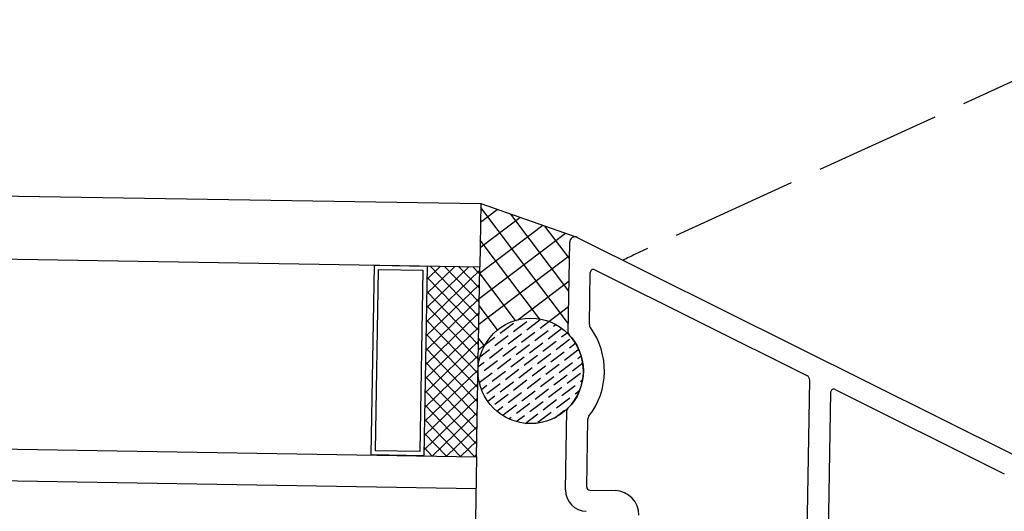
# Model space of a CAD drawing. Units: millimetres. Extents: x 2359 to 6814, y 1090 to 4240.
# Drawn here: x 4051 to 4145, y 2232 to 2279 of the extents above; entities that cross this region are included whole.
import ezdxf

# ---------------------------------------------------------------- set-up
doc = ezdxf.new("R2010")
doc.units = ezdxf.units.MM
doc.linetypes.add('ACAD_ISO02W100', pattern=[15, 12, -3])

msp = doc.modelspace()

# ---------------------------------------------------------------- hatches: boundary and pattern name
at = {"linetype": 'Continuous'}
h = msp.add_hatch(dxfattribs=at)
h.set_pattern_fill('ANSI37', color=256, scale=0.6, angle=82.0885425)
h.set_pattern_definition([(127.0885425, (-24867.1646, -1540.3199), (-1.51962714, -1.14880736), []), (217.0885425, (-24867.1646, -1540.3199), (1.14880736, -1.51962714), [])])
h.paths.add_polyline_path([(4094.75644, 2255.45729), (4094.8552, 2261.45647), (4103.96102, 2258.28091, 0.51107916), (4103.29644, 2257.81703), (4103.15515, 2249.2349, 0.19525984), (4103.2366, 2249.0244, 0.67327632), (4094.59548, 2245.68073)])
h = msp.add_hatch(dxfattribs=at)
h.set_pattern_fill('ANSI37', color=256, scale=0.3, angle=-0.9432008)
h.set_pattern_definition([(44.0568, (2843.4695, 1791.9189), (-0.662341, 0.6845149), []), (134.0568, (2843.4695, 1791.9189), (-0.6845149, -0.662341), [])])
h.paths.add_polyline_path([(4089.46081, 2237.54203), (4094.46013, 2237.45973), (4094.75644, 2255.45729), (4089.75711, 2255.53959)])
h = msp.add_hatch(dxfattribs=at)
h.set_pattern_fill('ANSI36', color=256, scale=0.2, angle=-7.9114575)
h.set_pattern_definition([(37.0885425, (-24867.1646, -1540.3199), (0.503513381, 1.176680006), [1.5875, -0.3175, 0, -0.3175])])
h.paths.add_polyline_path([(4094.59548, 2245.68073, -1), (4104.59413, 2245.51612, -1)])

# ---------------------------------------------------------------- linework, layer by layer
at = {"color": 4, "linetype": 'Continuous'}
for p, q in [((3035.54174, 2278.89642), (4094.8552, 2261.45647)), ((3035.44297, 2272.89724), (4094.75644, 2255.45729)), ((4094.8552, 2261.45647), (4094.75644, 2255.45729)), ((3035.14667, 2254.89968), (4094.46013, 2237.45973)), ((3035.09728, 2251.90008), (4094.41075, 2234.46013)), ((4094.46013, 2237.45973), (4094.36137, 2231.46054))]:
    msp.add_line(p, q, dxfattribs=at)
at = {"linetype": 'ACAD_ISO02W100'}
msp.add_line((4151.61216, 2275.91191), (4109.52515, 2256.65933), dxfattribs=at)
at = {"linetype": 'Continuous'}
for p, q in [((4094.8552, 2261.45647), (4103.96102, 2258.28091)), ((4103.15515, 2249.2349), (4103.29644, 2257.81703)), ((4104.01922, 2258.25639), (4145.44966, 2237.62883)), ((4094.46013, 2237.45973), (4094.75644, 2255.45729)), ((4105.16813, 2250.00728), (4105.24918, 2254.9303)), ((4105.68285, 2255.19391), (4125.80683, 2245.17451)), ((4125.56541, 2213.22441), (4126.08391, 2244.71869)), ((4128.06528, 2243.57053), (4127.76891, 2225.56914)), ((4128.49895, 2243.83414), (4144.55826, 2235.83847)), ((4102.9096, 2234.32021), (4103.03351, 2241.84672)), ((4104.91427, 2234.58725), (4105.01998, 2241.0085)), ((4105.20929, 2234.28235), (4107.60896, 2234.24284))]:
    msp.add_line(p, q, dxfattribs=at)
for points in [[(4084.46149, 2237.62434), (4084.75779, 2255.6219), (4089.75711, 2255.53959), (4089.46081, 2237.54203)], [(4084.86802, 2238.0177), (4085.15115, 2255.21537), (4089.35058, 2255.14623), (4089.06745, 2237.94856)]]:
    msp.add_lwpolyline(points, close=True, dxfattribs=at)
msp.add_circle((4099.5948, 2245.59842), 5, dxfattribs=at)
for centre, radius, start, end in [((4103.79637, 2257.8088), 0.5, 63.5320175, 179.0567992), ((4118.6769, 2236.6532), 22, 114.581581, 117.9345008), ((4105.54914, 2254.92536), 0.3, 63.5320175, 179.0567992), ((4105.66807, 2249.99905), 0.5, 179.0567992, 215.9266969), ((4103.45511, 2249.22996), 0.3, 179.0567992, 223.251003), ((4099.5948, 2245.59842), 7, 322.1869016, 35.9266969), ((4099.5948, 2245.59842), 5, 314.8625955, 43.251003), ((4125.58398, 2244.72692), 0.5, 359.0567992, 63.5320175), ((4128.36524, 2243.56559), 0.3, 63.5320175, 179.0567992), ((4103.33347, 2241.84178), 0.3, 134.8625955, 179.0567992), ((4105.51992, 2241.00027), 0.5, 142.1869016, 179.0567992), ((4104.90933, 2234.28729), 2, 179.0567992, 269.0567992), ((4105.21423, 2234.58231), 0.3, 179.0567992, 269.0567992), ((4107.5711, 2231.94316), 2.3, 359.0567992, 89.0567992)]:
    msp.add_arc(centre, radius, start, end, dxfattribs=at)

doc.saveas('drawing.dxf')
